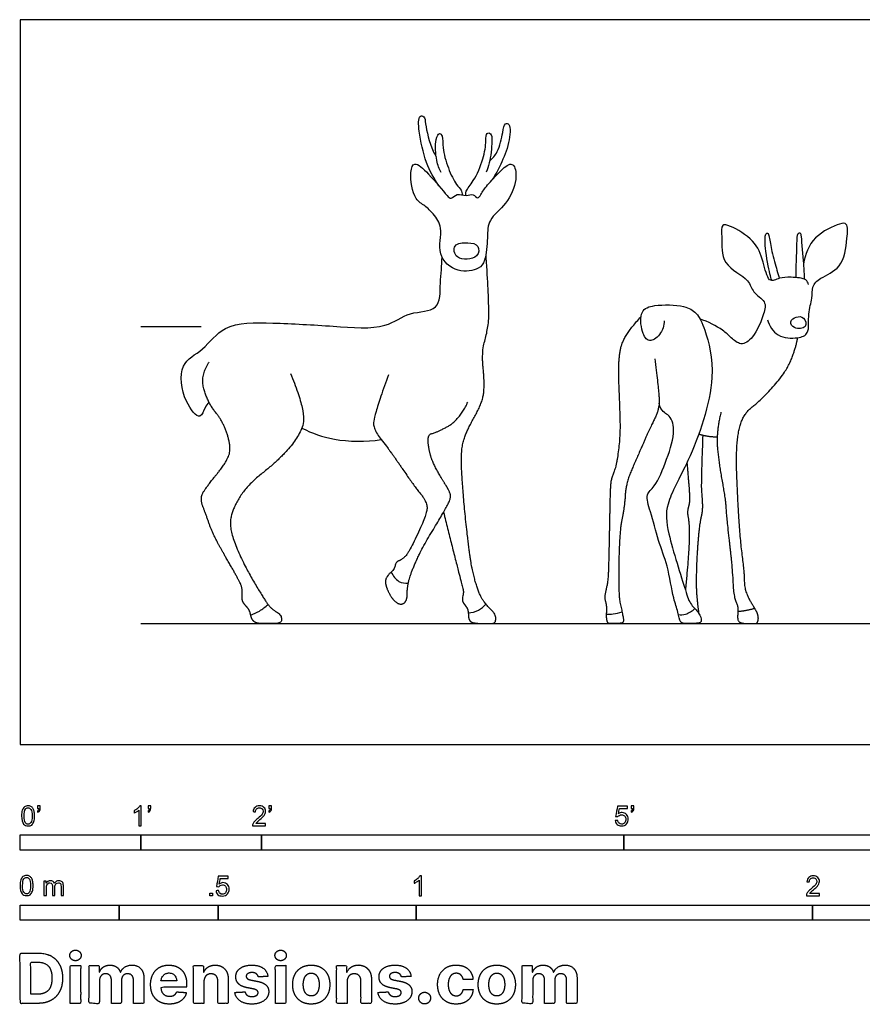
# Model space of a CAD drawing. Units: metres. Extents: x 0 to 7.32, y -0.66 to 1.83.
# Drawn here: x 0 to 2.13, y -0.66 to 1.83 of the extents above; entities that cross this region are included whole.
import ezdxf

# ---------------------------------------------------------------- set-up
doc = ezdxf.new("R2010")
doc.units = ezdxf.units.M
for name, color, linetype, true_color in [('AG-ANIMALS', 7, 'Continuous', 0x66ccff), ('AG-DIAGRAM', 7, 'Continuous', 0xfecc66), ('AG-GUIDES', 7, 'Continuous', 0xcccccc), ('N-SYMB', 7, 'Continuous', 0x800040), ('X-DIMENSIONS.COM', 7, 'Continuous', 0x800080), ('X-VPRT', 6, 'Continuous', 0xff00ff)]:
    doc.layers.add(name, color=color, linetype=linetype, true_color=true_color)

msp = doc.modelspace()

# ---------------------------------------------------------------- linework, layer by layer
at = {"layer": 'AG-ANIMALS'}
for points, knots in [([(1.0572, 1.4091), (1.0447, 1.4276), (1.0227, 1.4667), (1.0066, 1.5414), (1.0041, 1.5883), (1.0223, 1.585), (1.0223, 1.5647), (1.034, 1.5126), (1.0477, 1.4866), (1.0502, 1.4824)], [0, 0, 0, 0, 0.636525, 1.335529, 1.811516, 2.045555, 2.384845, 2.991509, 3.133345, 3.133345, 3.133345, 3.133345]), ([(1.1853, 1.4726), (1.1927, 1.4794), (1.2074, 1.494), (1.2185, 1.5421), (1.2221, 1.5686), (1.2398, 1.5661), (1.2351, 1.5142), (1.2141, 1.4645), (1.1997, 1.4377), (1.1918, 1.4251)], [0, 0, 0, 0, 0.426165, 0.977468, 1.349573, 1.576198, 2.099756, 2.69225, 3.21081, 3.21081, 3.21081, 3.21081]), ([(1.0625, 1.4428), (1.0578, 1.4526), (1.0496, 1.472), (1.0463, 1.5246), (1.058, 1.5455), (1.0681, 1.5335), (1.0653, 1.5033), (1.0793, 1.455), (1.0992, 1.4128), (1.1146, 1.4), (1.1157, 1.3907), (1.116, 1.3867)], [0, 0, 0, 0, 0.444219, 1.010757, 1.329896, 1.564778, 1.985162, 2.548892, 3.079471, 3.412655, 3.683987, 3.683987, 3.683987, 3.683987]), ([(1.1246, 1.3853), (1.1248, 1.3889), (1.1244, 1.3976), (1.1474, 1.4233), (1.1701, 1.4762), (1.1768, 1.5201), (1.1751, 1.5445), (1.1905, 1.5422), (1.1921, 1.5204), (1.1858, 1.4666), (1.1796, 1.452), (1.1766, 1.4443)], [0, 0, 0, 0, 0.255056, 0.695223, 1.295379, 1.826826, 2.162729, 2.389779, 2.732002, 3.30646, 3.692506, 3.692506, 3.692506, 3.692506]), ([(1.043, 1.3389), (1.051, 1.328), (1.0698, 1.304), (1.0487, 1.2346), (1.1021, 1.1876), (1.1587, 1.1978), (1.176, 1.2212), (1.1804, 1.2793), (1.1798, 1.3259), (1.2301, 1.3622), (1.2554, 1.4219), (1.2496, 1.4608), (1.2337, 1.468), (1.2053, 1.4394), (1.1763, 1.4092), (1.1658, 1.3924), (1.1609, 1.3842), (1.1594, 1.3821), (1.1546, 1.3754), (1.1435, 1.3917), (1.1257, 1.3816), (1.1029, 1.3928), (1.0881, 1.3742), (1.0751, 1.3871), (1.0338, 1.4381), (0.9949, 1.4749), (0.9818, 1.4412), (0.9935, 1.373), (1.0222, 1.3609), (1.036, 1.3457), (1.043, 1.3389)], [0, 0, 0, 0, 0.495621, 1.119197, 1.722597, 2.277448, 2.674711, 3.259893, 3.778431, 4.368379, 4.99607, 5.453422, 5.713801, 6.187749, 6.704311, 7.121191, 7.121191, 7.121191, 7.335238, 7.624295, 7.950405, 8.32018, 8.644904, 8.921841, 9.577568, 10.086088, 10.462271, 11.097951, 11.515749, 11.93669, 11.93669, 11.93669, 11.93669]), ([(1.9902, 1.1607), (1.9885, 1.1648), (1.9853, 1.176), (1.9457, 1.1796), (1.9176, 1.1779), (1.9042, 1.171), (1.8869, 1.1685), (1.8755, 1.2219), (1.8556, 1.2731), (1.7968, 1.3076), (1.7681, 1.3153), (1.7727, 1.2763), (1.7669, 1.2088), (1.8428, 1.1756), (1.8467, 1.1397), (1.8847, 1.119), (1.8777, 1.0846), (1.8535, 1.0263), (1.8196, 1.0038), (1.7935, 1.0273), (1.7737, 1.0469), (1.736, 1.0672), (1.716, 1.0735)], [0, 0, 0, 0, 0.279621, 0.744748, 1.159593, 1.449185, 1.710509, 2.236911, 2.824106, 3.448826, 3.787294, 4.204915, 4.81813, 5.463541, 5.900243, 6.3563, 6.778659, 7.392419, 7.834326, 8.243696, 8.658819, 9.265613, 9.265613, 9.265613, 9.265613]), ([(1.8862, 1.0715), (1.8911, 1.0566), (1.9083, 1.0255), (1.9618, 1.0235), (1.9944, 1.0352), (1.9867, 1.0878), (2.001, 1.1242), (1.997, 1.1557), (2.0204, 1.1796), (2.0775, 1.2001), (2.0873, 1.2728), (2.0906, 1.3168), (2.0651, 1.3141), (1.9983, 1.2835), (1.9814, 1.2364), (1.9772, 1.2126)], [0, 0, 0, 0, 0.523629, 1.060833, 1.464003, 1.986268, 2.472051, 2.879025, 3.296544, 3.865363, 4.512791, 4.971498, 5.284708, 5.923627, 6.572995, 6.572995, 6.572995, 6.572995]), ([(1.8972, 1.1706), (1.8955, 1.176), (1.8917, 1.187), (1.8801, 1.2504), (1.8794, 1.2871), (1.8878, 1.2923), (1.8921, 1.2776), (1.896, 1.2436), (1.9104, 1.1967), (1.9142, 1.1829), (1.9162, 1.1761)], [0, 0, 0, 0, 0.31539, 0.936289, 1.392034, 1.558119, 1.811524, 2.274824, 2.809974, 3.161853, 3.161853, 3.161853, 3.161853]), ([(1.9589, 1.178), (1.9589, 1.1909), (1.959, 1.2165), (1.961, 1.2605), (1.9609, 1.2899), (1.9703, 1.2917), (1.9716, 1.2784), (1.978, 1.2097), (1.9786, 1.1869), (1.979, 1.174)], [0, 0, 0, 0, 0.475156, 0.996734, 1.38644, 1.554417, 1.795956, 2.427882, 2.902763, 2.902763, 2.902763, 2.902763]), ([(1.1551, 1.2566), (1.1506, 1.2636), (1.1309, 1.267), (1.0913, 1.2647), (1.0974, 1.2191), (1.1591, 1.2241), (1.1591, 1.2503), (1.1551, 1.2566)], [0, 0, 0, 0, 0.420234, 0.86763, 1.280577, 1.83481, 2.216291, 2.216291, 2.216291, 2.216291]), ([(0.4765, 0.8639), (0.4732, 0.859), (0.466, 0.8515), (0.4551, 0.8135), (0.4105, 0.8679), (0.3971, 0.9625), (0.4657, 0.9935), (0.5129, 1.0656), (0.6431, 1.0641), (0.7855, 1.0562), (0.923, 1.0446), (0.9786, 1.0945), (1.0624, 1.0897), (1.0586, 1.1677), (1.0651, 1.2079), (1.0649, 1.23)], [0, 0, 0, 0, 0.325273, 0.711102, 1.263779, 1.994179, 2.620122, 3.306835, 4.157077, 5.118891, 6.005669, 6.659842, 7.287719, 7.896815, 8.528676, 8.528676, 8.528676, 8.528676]), ([(1.6257, 1.0692), (1.6255, 1.0569), (1.6185, 1.0332), (1.5864, 1.011), (1.5673, 1.0415), (1.563, 1.0965), (1.6022, 1.1106), (1.6758, 1.1091), (1.7093, 1.0899), (1.732, 1.0414), (1.7631, 0.9202), (1.6929, 0.7168), (1.6269, 0.6091), (1.6325, 0.5328), (1.6793, 0.3918), (1.6903, 0.3525), (1.7143, 0.3341), (1.7212, 0.3111), (1.7145, 0.3049), (1.6809, 0.3047), (1.6657, 0.3052), (1.6604, 0.3367), (1.6477, 0.3698), (1.6353, 0.4528), (1.6102, 0.5125), (1.5928, 0.5844), (1.5763, 0.6313), (1.6054, 0.6509), (1.6334, 0.7209), (1.6561, 0.7916), (1.6405, 0.8342), (1.6182, 0.8389), (1.6128, 0.8609)], [0, 0, 0, 0, 0.463544, 0.879086, 1.286069, 1.822247, 2.274874, 2.928034, 3.384852, 3.912012, 4.752213, 5.879131, 6.719049, 7.382699, 8.308458, 8.793368, 9.197298, 9.549644, 9.770564, 10.203818, 10.499958, 10.875429, 11.339459, 12.030757, 12.662392, 13.325015, 13.82532, 14.23237, 14.891465, 15.566908, 16.088976, 16.468482, 16.468482, 16.468482, 16.468482]), ([(1.9774, 1.0754), (1.9726, 1.0801), (1.9589, 1.0804), (1.94, 1.0675), (1.9524, 1.047), (1.9885, 1.0492), (1.9825, 1.0705), (1.9774, 1.0754)], [0, 0, 0, 0, 0.328524, 0.655455, 0.976385, 1.371517, 1.720807, 1.720807, 1.720807, 1.720807]), ([(0.7111, 0.798), (0.7371, 0.7852), (0.7922, 0.7646), (0.8725, 0.7628), (0.9112, 0.7693)], [0, 0, 0, 0, 0.724172, 1.567791, 1.567791, 1.567791, 1.567791]), ([(0.937, 0.435), (0.9407, 0.4255), (0.9543, 0.408), (0.9717, 0.4062), (0.9797, 0.4066)], [0, 0, 0, 0, 0.4285499, 0.8094902, 0.8094902, 0.8094902, 0.8094902]), ([(0.5821, 0.3262), (0.5897, 0.3289), (0.6046, 0.3356), (0.6193, 0.3468), (0.6259, 0.3532)], [0, 0, 0, 0, 0.3829038, 0.7901776, 0.7901776, 0.7901776, 0.7901776]), ([(1.1312, 0.3316), (1.1401, 0.3321), (1.1578, 0.3367), (1.1705, 0.3478), (1.1756, 0.3541)], [0, 0, 0, 0, 0.4002588, 0.7841874, 0.7841874, 0.7841874, 0.7841874]), ([(1.4803, 0.3287), (1.4859, 0.3285), (1.4971, 0.3288), (1.5121, 0.3319), (1.5193, 0.3341)], [0, 0, 0, 0, 0.3121608, 0.6767925, 0.6767925, 0.6767925, 0.6767925]), ([(1.6616, 0.3274), (1.6676, 0.3268), (1.68, 0.3268), (1.6967, 0.3362), (1.7032, 0.3426)], [0, 0, 0, 0, 0.3241326, 0.7242137, 0.7242137, 0.7242137, 0.7242137])]:
    msp.add_open_spline(points, degree=3, knots=knots, dxfattribs=at)
for points in [[(1.0687, 0.5858), (1.0855, 0.5184), (1.1148, 0.4034), (1.1202, 0.3859), (1.1145, 0.363), (1.1233, 0.3509), (1.1313, 0.3398), (1.132, 0.309), (1.1562, 0.3048), (1.1796, 0.3048), (1.1973, 0.3048), (1.202, 0.3158), (1.1981, 0.3313), (1.1789, 0.3494), (1.1615, 0.3724), (1.1457, 0.4197), (1.1335, 0.4826), (1.1166, 0.6458), (1.112, 0.7476), (1.1303, 0.7973), (1.166, 0.8606), (1.1731, 0.9057), (1.1647, 0.9907), (1.179, 1.0385), (1.1854, 1.0955), (1.1761, 1.2381)], [(1.6019, 0.9733), (1.6127, 0.8894), (1.6133, 0.8452), (1.5908, 0.8003), (1.5574, 0.7246), (1.5291, 0.6594), (1.5256, 0.5985), (1.5125, 0.5383), (1.5099, 0.3775), (1.5188, 0.3367), (1.5247, 0.3085), (1.5142, 0.3048), (1.4903, 0.3048), (1.4835, 0.3048), (1.4796, 0.3199), (1.4816, 0.348), (1.4754, 0.37), (1.4795, 0.3904), (1.485, 0.4147), (1.4867, 0.4716), (1.4884, 0.5574), (1.4901, 0.6464), (1.4934, 0.6745), (1.5062, 0.7029), (1.5159, 0.7801), (1.5138, 0.8539), (1.5091, 0.9733), (1.5249, 1.0338), (1.5671, 1.0791)], [(1.769, 0.8385), (1.7565, 0.786), (1.7636, 0.7105), (1.7809, 0.6138), (1.782, 0.5793), (1.7974, 0.4481), (1.8007, 0.3732), (1.8134, 0.346), (1.8094, 0.3121), (1.8228, 0.3048), (1.8493, 0.3048), (1.8615, 0.3048), (1.8644, 0.3232), (1.8554, 0.342), (1.8405, 0.3654), (1.829, 0.3941), (1.8283, 0.4366), (1.8188, 0.5074), (1.8129, 0.5923), (1.807, 0.717), (1.8115, 0.7885), (1.8293, 0.8378), (1.8689, 0.8672), (1.9364, 0.9426), (1.9615, 1.0125), (1.9623, 1.0262)], [(0.6827, 0.936), (0.725, 0.8336), (0.7004, 0.7704), (0.6476, 0.7128), (0.5729, 0.6541), (0.5327, 0.5885), (0.5292, 0.5371), (0.5663, 0.4499), (0.617, 0.3645), (0.6353, 0.341), (0.6601, 0.3267), (0.6601, 0.3048), (0.626, 0.3048), (0.5965, 0.3048), (0.5841, 0.3152), (0.5796, 0.3391), (0.5659, 0.3531), (0.5591, 0.3666), (0.5622, 0.3945), (0.5431, 0.431), (0.5062, 0.4943), (0.4823, 0.5413), (0.4697, 0.5787), (0.4534, 0.6209), (0.47, 0.6493), (0.5206, 0.7112), (0.5338, 0.7486), (0.5121, 0.8155), (0.4742, 0.8611), (0.4542, 0.93), (0.477, 0.9643)], [(0.9296, 0.9325), (0.8915, 0.8271), (0.8928, 0.7919), (0.9339, 0.7413), (0.9939, 0.6526), (1.0299, 0.6089), (1.0234, 0.5726), (0.9801, 0.482), (0.9643, 0.4668), (0.9477, 0.4595), (0.9458, 0.4427), (0.9241, 0.4235), (0.9207, 0.4033), (0.9396, 0.3648), (0.9604, 0.351), (0.977, 0.3617), (0.977, 0.3957), (0.9849, 0.4283), (1.0113, 0.4899), (1.0619, 0.5734), (1.0889, 0.6215), (1.083, 0.6407), (1.0664, 0.6665), (1.0417, 0.7104), (1.0314, 0.7438), (1.0286, 0.7823), (1.0497, 0.7866), (1.107, 0.8167), (1.1304, 0.8639)], [(1.7137, 0.3298), (1.7102, 0.3548), (1.7066, 0.4023), (1.7095, 0.4892), (1.7162, 0.5609), (1.7236, 0.5909), (1.7219, 0.6241), (1.7192, 0.6535), (1.7238, 0.7801)], [(1.713, 0.783), (1.7317, 0.777), (1.7595, 0.7757)], [(1.683, 0.7107), (1.6883, 0.6515), (1.6906, 0.611), (1.683, 0.5868), (1.6894, 0.5577), (1.6886, 0.4867), (1.6793, 0.3899)], [(1.8119, 0.3356), (1.8321, 0.337), (1.8541, 0.3436)]]:
    msp.add_open_spline(points, degree=2, dxfattribs=at)
at = {"layer": 'AG-DIAGRAM'}
msp.add_lwpolyline([(0.3048, 0.3048), (3.3528, 0.3048)], dxfattribs=at)
at = {"layer": 'AG-GUIDES'}
msp.add_lwpolyline([(0.3048, 1.0548), (0.4572, 1.0548)], dxfattribs=at)
at = {"layer": 'N-SYMB'}
for points in [[(0, -0.2667), (0, -0.2286), (0.3048, -0.2286), (0.3048, -0.2667)], [(0.3048, -0.2667), (0.3048, -0.2286), (0.6096, -0.2286), (0.6096, -0.2667)], [(0.6096, -0.2667), (0.6096, -0.2286), (1.524, -0.2286), (1.524, -0.2667)], [(1.524, -0.2667), (1.524, -0.2286), (3.048, -0.2286), (3.048, -0.2667)], [(0.4786, -0.3823), (0.4786, -0.3754), (0.4855, -0.3754), (0.4855, -0.3823)], [(0, -0.4436), (0, -0.4055), (0.25, -0.4055), (0.25, -0.4436)], [(0.25, -0.4436), (0.25, -0.4055), (0.5, -0.4055), (0.5, -0.4436)], [(0.5, -0.4436), (0.5, -0.4055), (1, -0.4055), (1, -0.4436)], [(1, -0.4436), (1, -0.4055), (2, -0.4055), (2, -0.4436)], [(2, -0.4436), (2, -0.4055), (3, -0.4055), (3, -0.4436)]]:
    msp.add_lwpolyline(points, close=True, dxfattribs=at)
for points, knots in [([(0.0038, -0.1807), (0.0038, -0.1749), (0.0044, -0.1701), (0.0056, -0.1665), (0.0068, -0.1629), (0.0086, -0.1602), (0.0111, -0.1581), (0.0135, -0.1563), (0.0165, -0.1551), (0.0201, -0.1551), (0.0228, -0.1551), (0.0252, -0.1557), (0.0273, -0.1569), (0.0294, -0.1578), (0.0309, -0.1596), (0.0324, -0.1614), (0.0336, -0.1635), (0.0346, -0.1659), (0.0355, -0.1689), (0.0361, -0.1719), (0.0367, -0.1758), (0.0367, -0.1807), (0.0367, -0.1867), (0.0361, -0.1915), (0.0349, -0.1951), (0.0336, -0.1987), (0.0318, -0.2014), (0.0294, -0.2036), (0.027, -0.2054), (0.024, -0.206), (0.0201, -0.206), (0.0153, -0.206), (0.0117, -0.2048), (0.009, -0.2011), (0.0056, -0.1969), (0.0038, -0.1903), (0.0038, -0.1807)], [0, 0, 0, 0, 1, 1, 1, 2, 2, 2, 3, 3, 3, 4, 4, 4, 5, 5, 5, 6, 6, 6, 7, 7, 7, 8, 8, 8, 9, 9, 9, 10, 10, 10, 11, 11, 11, 12, 12, 12, 12]), ([(0.0102, -0.1807), (0.0102, -0.1891), (0.0111, -0.1945), (0.0132, -0.1972), (0.015, -0.1999), (0.0174, -0.2014), (0.0201, -0.2014), (0.0231, -0.2014), (0.0255, -0.1999), (0.0273, -0.1972), (0.0291, -0.1945), (0.0303, -0.1891), (0.0303, -0.1807), (0.0303, -0.1725), (0.0291, -0.1671), (0.0273, -0.1644), (0.0255, -0.1617), (0.0231, -0.1602), (0.0201, -0.1602), (0.0174, -0.1602), (0.015, -0.1614), (0.0135, -0.1638), (0.0114, -0.1668), (0.0102, -0.1725), (0.0102, -0.1807)], [0, 0, 0, 0, 1, 1, 1, 2, 2, 2, 3, 3, 3, 4, 4, 4, 5, 5, 5, 6, 6, 6, 7, 7, 7, 8, 8, 8, 8]), ([(0.0442, -0.162), (0.0442, -0.1596), (0.0442, -0.1572), (0.0442, -0.1548), (0.0464, -0.1548), (0.0486, -0.1548), (0.0508, -0.1548), (0.0508, -0.1567), (0.0508, -0.1586), (0.0508, -0.1605), (0.0508, -0.1635), (0.0505, -0.1659), (0.0496, -0.1671), (0.0487, -0.1689), (0.0472, -0.1704), (0.0451, -0.1713), (0.0446, -0.1705), (0.0441, -0.1697), (0.0436, -0.1689), (0.0448, -0.1683), (0.0457, -0.1677), (0.0463, -0.1665), (0.0469, -0.1653), (0.0472, -0.1638), (0.0472, -0.162), (0.0462, -0.162), (0.0452, -0.162), (0.0442, -0.162)], [0, 0, 0, 0, 1, 1, 1, 2, 2, 2, 3, 3, 3, 4, 4, 4, 5, 5, 5, 6, 6, 6, 7, 7, 7, 8, 8, 8, 9, 9, 9, 9]), ([(0.306, -0.2054), (0.304, -0.2054), (0.302, -0.2054), (0.3, -0.2054), (0.3, -0.1923), (0.3, -0.1793), (0.3, -0.1662), (0.2985, -0.1677), (0.2964, -0.1692), (0.294, -0.1704), (0.2915, -0.1719), (0.2894, -0.1731), (0.2876, -0.1737), (0.2876, -0.1717), (0.2876, -0.1697), (0.2876, -0.1677), (0.2909, -0.1662), (0.294, -0.1641), (0.2967, -0.162), (0.2991, -0.1596), (0.3009, -0.1575), (0.3021, -0.1551), (0.3034, -0.1551), (0.3047, -0.1551), (0.306, -0.1551), (0.306, -0.1718), (0.306, -0.1886), (0.306, -0.2054)], [0, 0, 0, 0, 1, 1, 1, 2, 2, 2, 3, 3, 3, 4, 4, 4, 5, 5, 5, 6, 6, 6, 7, 7, 7, 8, 8, 8, 9, 9, 9, 9]), ([(0.3232, -0.162), (0.3232, -0.1596), (0.3232, -0.1572), (0.3232, -0.1548), (0.3254, -0.1548), (0.3276, -0.1548), (0.3298, -0.1548), (0.3298, -0.1567), (0.3298, -0.1586), (0.3298, -0.1605), (0.3298, -0.1635), (0.3295, -0.1659), (0.3286, -0.1671), (0.3277, -0.1689), (0.3262, -0.1704), (0.3241, -0.1713), (0.3236, -0.1705), (0.3231, -0.1697), (0.3226, -0.1689), (0.3238, -0.1683), (0.3247, -0.1677), (0.3253, -0.1665), (0.3259, -0.1653), (0.3262, -0.1638), (0.3262, -0.162), (0.3252, -0.162), (0.3242, -0.162), (0.3232, -0.162)], [0, 0, 0, 0, 1, 1, 1, 2, 2, 2, 3, 3, 3, 4, 4, 4, 5, 5, 5, 6, 6, 6, 7, 7, 7, 8, 8, 8, 9, 9, 9, 9]), ([(0.6198, -0.1996), (0.6198, -0.2015), (0.6198, -0.2035), (0.6198, -0.2054), (0.6089, -0.2054), (0.598, -0.2054), (0.587, -0.2054), (0.5867, -0.2042), (0.587, -0.2027), (0.5876, -0.2011), (0.5885, -0.199), (0.5897, -0.1966), (0.5915, -0.1945), (0.5936, -0.1924), (0.596, -0.19), (0.5997, -0.187), (0.6051, -0.1825), (0.6087, -0.1789), (0.6108, -0.1764), (0.6126, -0.1737), (0.6135, -0.1713), (0.6135, -0.1689), (0.6135, -0.1665), (0.6126, -0.1644), (0.6111, -0.1629), (0.6093, -0.1611), (0.6069, -0.1602), (0.6042, -0.1602), (0.6012, -0.1602), (0.5988, -0.1611), (0.5969, -0.1629), (0.5951, -0.1647), (0.5942, -0.1671), (0.5942, -0.1704), (0.5921, -0.1702), (0.59, -0.17), (0.5879, -0.1698), (0.5885, -0.165), (0.59, -0.1614), (0.593, -0.159), (0.5957, -0.1566), (0.5997, -0.1551), (0.6042, -0.1551), (0.609, -0.1551), (0.6129, -0.1566), (0.6156, -0.1593), (0.6186, -0.162), (0.6198, -0.1653), (0.6198, -0.1692), (0.6198, -0.171), (0.6195, -0.1731), (0.6186, -0.1749), (0.6177, -0.1771), (0.6165, -0.1789), (0.6147, -0.1813), (0.6126, -0.1834), (0.6096, -0.1861), (0.6051, -0.19), (0.6015, -0.193), (0.5991, -0.1951), (0.5982, -0.1963), (0.5969, -0.1972), (0.596, -0.1984), (0.5954, -0.1996), (0.6036, -0.1996), (0.6117, -0.1996), (0.6198, -0.1996)], [0, 0, 0, 0, 1, 1, 1, 2, 2, 2, 3, 3, 3, 4, 4, 4, 5, 5, 5, 6, 6, 6, 7, 7, 7, 8, 8, 8, 9, 9, 9, 10, 10, 10, 11, 11, 11, 12, 12, 12, 13, 13, 13, 14, 14, 14, 15, 15, 15, 16, 16, 16, 17, 17, 17, 18, 18, 18, 19, 19, 19, 20, 20, 20, 21, 21, 21, 22, 22, 22, 22]), ([(0.628, -0.162), (0.628, -0.1596), (0.628, -0.1572), (0.628, -0.1548), (0.6302, -0.1548), (0.6324, -0.1548), (0.6346, -0.1548), (0.6346, -0.1567), (0.6346, -0.1586), (0.6346, -0.1605), (0.6346, -0.1635), (0.6343, -0.1659), (0.6334, -0.1671), (0.6325, -0.1689), (0.631, -0.1704), (0.6289, -0.1713), (0.6284, -0.1705), (0.6279, -0.1697), (0.6274, -0.1689), (0.6286, -0.1683), (0.6295, -0.1677), (0.6301, -0.1665), (0.6307, -0.1653), (0.631, -0.1638), (0.631, -0.162), (0.63, -0.162), (0.629, -0.162), (0.628, -0.162)], [0, 0, 0, 0, 1, 1, 1, 2, 2, 2, 3, 3, 3, 4, 4, 4, 5, 5, 5, 6, 6, 6, 7, 7, 7, 8, 8, 8, 9, 9, 9, 9]), ([(1.502, -0.1924), (1.5042, -0.1922), (1.5064, -0.192), (1.5086, -0.1918), (1.5089, -0.1951), (1.5101, -0.1972), (1.512, -0.199), (1.5135, -0.2005), (1.5156, -0.2014), (1.5183, -0.2014), (1.521, -0.2014), (1.5237, -0.2002), (1.5258, -0.1978), (1.5276, -0.1957), (1.5288, -0.1927), (1.5288, -0.1891), (1.5288, -0.1855), (1.5276, -0.1828), (1.5258, -0.1807), (1.5237, -0.1789), (1.5213, -0.1777), (1.518, -0.1777), (1.5162, -0.1777), (1.5144, -0.1783), (1.5126, -0.1792), (1.511, -0.1801), (1.5098, -0.1813), (1.5089, -0.1825), (1.507, -0.1823), (1.5051, -0.1821), (1.5032, -0.1819), (1.5048, -0.1732), (1.5064, -0.1646), (1.508, -0.156), (1.5164, -0.156), (1.5247, -0.156), (1.533, -0.156), (1.533, -0.158), (1.533, -0.16), (1.533, -0.162), (1.5263, -0.162), (1.5196, -0.162), (1.5129, -0.162), (1.512, -0.1665), (1.511, -0.171), (1.5101, -0.1755), (1.5132, -0.1734), (1.5165, -0.1722), (1.5198, -0.1722), (1.524, -0.1722), (1.5276, -0.1737), (1.5306, -0.1767), (1.5336, -0.1798), (1.5351, -0.1837), (1.5351, -0.1885), (1.5351, -0.193), (1.5339, -0.1969), (1.5312, -0.2002), (1.5282, -0.2045), (1.5237, -0.206), (1.5183, -0.206), (1.5135, -0.206), (1.5098, -0.2051), (1.5071, -0.2027), (1.5041, -0.1999), (1.5026, -0.1966), (1.502, -0.1924)], [0, 0, 0, 0, 1, 1, 1, 2, 2, 2, 3, 3, 3, 4, 4, 4, 5, 5, 5, 6, 6, 6, 7, 7, 7, 8, 8, 8, 9, 9, 9, 10, 10, 10, 11, 11, 11, 12, 12, 12, 13, 13, 13, 14, 14, 14, 15, 15, 15, 16, 16, 16, 17, 17, 17, 18, 18, 18, 19, 19, 19, 20, 20, 20, 21, 21, 21, 22, 22, 22, 22]), ([(1.5424, -0.162), (1.5424, -0.1596), (1.5424, -0.1572), (1.5424, -0.1548), (1.5446, -0.1548), (1.5468, -0.1548), (1.549, -0.1548), (1.549, -0.1567), (1.549, -0.1586), (1.549, -0.1605), (1.549, -0.1635), (1.5487, -0.1659), (1.5478, -0.1671), (1.5469, -0.1689), (1.5454, -0.1704), (1.5433, -0.1713), (1.5428, -0.1705), (1.5423, -0.1697), (1.5418, -0.1689), (1.543, -0.1683), (1.5439, -0.1677), (1.5445, -0.1665), (1.5451, -0.1653), (1.5454, -0.1638), (1.5454, -0.162), (1.5444, -0.162), (1.5434, -0.162), (1.5424, -0.162)], [0, 0, 0, 0, 1, 1, 1, 2, 2, 2, 3, 3, 3, 4, 4, 4, 5, 5, 5, 6, 6, 6, 7, 7, 7, 8, 8, 8, 9, 9, 9, 9]), ([(0, -0.3565), (0, -0.3508), (0.0006, -0.3459), (0.0018, -0.3423), (0.003, -0.3387), (0.0048, -0.336), (0.0072, -0.3339), (0.0096, -0.3321), (0.0127, -0.3309), (0.0163, -0.3309), (0.019, -0.3309), (0.0214, -0.3315), (0.0235, -0.3327), (0.0256, -0.3336), (0.0271, -0.3354), (0.0286, -0.3372), (0.0298, -0.3393), (0.0307, -0.3417), (0.0316, -0.3447), (0.0322, -0.3478), (0.0328, -0.3517), (0.0328, -0.3565), (0.0328, -0.3625), (0.0322, -0.3673), (0.031, -0.3709), (0.0298, -0.3746), (0.028, -0.3773), (0.0256, -0.3794), (0.0232, -0.3812), (0.0202, -0.3818), (0.0163, -0.3818), (0.0114, -0.3818), (0.0078, -0.3806), (0.0051, -0.377), (0.0018, -0.3728), (0, -0.3661), (0, -0.3565)], [0, 0, 0, 0, 1, 1, 1, 2, 2, 2, 3, 3, 3, 4, 4, 4, 5, 5, 5, 6, 6, 6, 7, 7, 7, 8, 8, 8, 9, 9, 9, 10, 10, 10, 11, 11, 11, 12, 12, 12, 12]), ([(0.0063, -0.3565), (0.0063, -0.3649), (0.0072, -0.3703), (0.0093, -0.3731), (0.0111, -0.3758), (0.0136, -0.3773), (0.0163, -0.3773), (0.0193, -0.3773), (0.0217, -0.3758), (0.0235, -0.3731), (0.0253, -0.3703), (0.0265, -0.3649), (0.0265, -0.3565), (0.0265, -0.3484), (0.0253, -0.3429), (0.0235, -0.3402), (0.0217, -0.3375), (0.0193, -0.336), (0.0163, -0.336), (0.0136, -0.336), (0.0111, -0.3372), (0.0096, -0.3396), (0.0075, -0.3426), (0.0063, -0.3484), (0.0063, -0.3565)], [0, 0, 0, 0, 1, 1, 1, 2, 2, 2, 3, 3, 3, 4, 4, 4, 5, 5, 5, 6, 6, 6, 7, 7, 7, 8, 8, 8, 8]), ([(0.0602, -0.3812), (0.0602, -0.3691), (0.0602, -0.3571), (0.0602, -0.345), (0.062, -0.345), (0.0639, -0.345), (0.0657, -0.345), (0.0657, -0.3468), (0.0657, -0.3485), (0.0657, -0.3502), (0.0669, -0.3484), (0.0684, -0.3469), (0.0702, -0.3459), (0.072, -0.3447), (0.0741, -0.3441), (0.0765, -0.3441), (0.0792, -0.3441), (0.0816, -0.3447), (0.0831, -0.3459), (0.0849, -0.3472), (0.0861, -0.3487), (0.0867, -0.3505), (0.0898, -0.3462), (0.0934, -0.3441), (0.0982, -0.3441), (0.1018, -0.3441), (0.1045, -0.3453), (0.1063, -0.3472), (0.1084, -0.3493), (0.1093, -0.3523), (0.1093, -0.3565), (0.1093, -0.3647), (0.1093, -0.373), (0.1093, -0.3812), (0.1073, -0.3812), (0.1053, -0.3812), (0.1033, -0.3812), (0.1033, -0.3737), (0.1033, -0.3661), (0.1033, -0.3586), (0.1033, -0.3559), (0.103, -0.3544), (0.1027, -0.3532), (0.1021, -0.352), (0.1015, -0.3511), (0.1003, -0.3505), (0.0994, -0.3499), (0.0982, -0.3496), (0.0967, -0.3496), (0.0943, -0.3496), (0.0922, -0.3505), (0.0904, -0.352), (0.0886, -0.3538), (0.088, -0.3565), (0.088, -0.3601), (0.088, -0.3671), (0.088, -0.3742), (0.088, -0.3812), (0.0858, -0.3812), (0.0837, -0.3812), (0.0816, -0.3812), (0.0816, -0.3734), (0.0816, -0.3655), (0.0816, -0.3577), (0.0816, -0.355), (0.0813, -0.3529), (0.0801, -0.3517), (0.0792, -0.3502), (0.0774, -0.3496), (0.0753, -0.3496), (0.0735, -0.3496), (0.072, -0.3499), (0.0705, -0.3511), (0.069, -0.352), (0.0681, -0.3532), (0.0672, -0.355), (0.0666, -0.3568), (0.0663, -0.3592), (0.0663, -0.3625), (0.0663, -0.3687), (0.0663, -0.375), (0.0663, -0.3812), (0.0643, -0.3812), (0.0622, -0.3812), (0.0602, -0.3812)], [0, 0, 0, 0, 1, 1, 1, 2, 2, 2, 3, 3, 3, 4, 4, 4, 5, 5, 5, 6, 6, 6, 7, 7, 7, 8, 8, 8, 9, 9, 9, 10, 10, 10, 11, 11, 11, 12, 12, 12, 13, 13, 13, 14, 14, 14, 15, 15, 15, 16, 16, 16, 17, 17, 17, 18, 18, 18, 19, 19, 19, 20, 20, 20, 21, 21, 21, 22, 22, 22, 23, 23, 23, 24, 24, 24, 25, 25, 25, 26, 26, 26, 27, 27, 27, 28, 28, 28, 28]), ([(0.4946, -0.3693), (0.4967, -0.3691), (0.4988, -0.3689), (0.5009, -0.3687), (0.5015, -0.372), (0.5024, -0.3741), (0.5042, -0.376), (0.506, -0.3775), (0.5081, -0.3784), (0.5105, -0.3784), (0.5136, -0.3784), (0.516, -0.3772), (0.5181, -0.3748), (0.5202, -0.3726), (0.5211, -0.3696), (0.5211, -0.366), (0.5211, -0.3624), (0.5202, -0.3597), (0.5184, -0.3576), (0.5163, -0.3558), (0.5136, -0.3546), (0.5105, -0.3546), (0.5084, -0.3546), (0.5066, -0.3552), (0.5051, -0.3561), (0.5036, -0.357), (0.5024, -0.3582), (0.5015, -0.3594), (0.4995, -0.3592), (0.4975, -0.359), (0.4955, -0.3588), (0.4971, -0.3502), (0.4987, -0.3415), (0.5003, -0.3329), (0.5086, -0.3329), (0.517, -0.3329), (0.5253, -0.3329), (0.5253, -0.3349), (0.5253, -0.3369), (0.5253, -0.3389), (0.5187, -0.3389), (0.512, -0.3389), (0.5054, -0.3389), (0.5045, -0.3434), (0.5036, -0.3479), (0.5027, -0.3525), (0.5057, -0.3504), (0.5087, -0.3491), (0.512, -0.3491), (0.5166, -0.3491), (0.5202, -0.3507), (0.5232, -0.3537), (0.5262, -0.3567), (0.5277, -0.3606), (0.5277, -0.3654), (0.5277, -0.3699), (0.5265, -0.3738), (0.5238, -0.3772), (0.5205, -0.3814), (0.5163, -0.3829), (0.5105, -0.3829), (0.506, -0.3829), (0.5024, -0.382), (0.4994, -0.3796), (0.4967, -0.3769), (0.4949, -0.3735), (0.4946, -0.3693)], [0, 0, 0, 0, 1, 1, 1, 2, 2, 2, 3, 3, 3, 4, 4, 4, 5, 5, 5, 6, 6, 6, 7, 7, 7, 8, 8, 8, 9, 9, 9, 10, 10, 10, 11, 11, 11, 12, 12, 12, 13, 13, 13, 14, 14, 14, 15, 15, 15, 16, 16, 16, 17, 17, 17, 18, 18, 18, 19, 19, 19, 20, 20, 20, 21, 21, 21, 22, 22, 22, 22]), ([(1.013, -0.3823), (1.0109, -0.3823), (1.0089, -0.3823), (1.0069, -0.3823), (1.0069, -0.3692), (1.0069, -0.3562), (1.0069, -0.3431), (1.0054, -0.3446), (1.0033, -0.3461), (1.0009, -0.3473), (0.9985, -0.3488), (0.9964, -0.3501), (0.9946, -0.3507), (0.9946, -0.3486), (0.9946, -0.3466), (0.9946, -0.3446), (0.9979, -0.3431), (1.0009, -0.341), (1.0036, -0.3389), (1.006, -0.3365), (1.0078, -0.3344), (1.009, -0.332), (1.0103, -0.332), (1.0116, -0.332), (1.013, -0.332), (1.013, -0.3487), (1.013, -0.3655), (1.013, -0.3823)], [0, 0, 0, 0, 1, 1, 1, 2, 2, 2, 3, 3, 3, 4, 4, 4, 5, 5, 5, 6, 6, 6, 7, 7, 7, 8, 8, 8, 9, 9, 9, 9]), ([(2.0175, -0.3766), (2.0175, -0.3785), (2.0175, -0.3804), (2.0175, -0.3823), (2.0065, -0.3823), (1.9956, -0.3823), (1.9846, -0.3823), (1.9843, -0.3811), (1.9846, -0.3796), (1.9852, -0.3781), (1.9861, -0.376), (1.9873, -0.3735), (1.9892, -0.3714), (1.9913, -0.3693), (1.9937, -0.3669), (1.9973, -0.3639), (2.0027, -0.3594), (2.0063, -0.3558), (2.0084, -0.3534), (2.0102, -0.3507), (2.0111, -0.3482), (2.0111, -0.3458), (2.0111, -0.3434), (2.0102, -0.3413), (2.0087, -0.3398), (2.0069, -0.338), (2.0045, -0.3371), (2.0018, -0.3371), (1.9988, -0.3371), (1.9964, -0.338), (1.9946, -0.3398), (1.9928, -0.3416), (1.9919, -0.344), (1.9919, -0.3473), (1.9898, -0.3471), (1.9877, -0.3469), (1.9855, -0.3467), (1.9861, -0.3419), (1.9877, -0.3383), (1.9907, -0.3359), (1.9934, -0.3335), (1.9973, -0.332), (2.0018, -0.332), (2.0066, -0.332), (2.0105, -0.3335), (2.0133, -0.3362), (2.0163, -0.3389), (2.0175, -0.3422), (2.0175, -0.3461), (2.0175, -0.3479), (2.0172, -0.3501), (2.0163, -0.3519), (2.0154, -0.354), (2.0142, -0.3558), (2.0123, -0.3582), (2.0102, -0.3603), (2.0072, -0.363), (2.0027, -0.3669), (1.9991, -0.3699), (1.9967, -0.372), (1.9958, -0.3732), (1.9946, -0.3741), (1.9937, -0.3754), (1.9931, -0.3766), (2.0012, -0.3766), (2.0093, -0.3766), (2.0175, -0.3766)], [0, 0, 0, 0, 1, 1, 1, 2, 2, 2, 3, 3, 3, 4, 4, 4, 5, 5, 5, 6, 6, 6, 7, 7, 7, 8, 8, 8, 9, 9, 9, 10, 10, 10, 11, 11, 11, 12, 12, 12, 13, 13, 13, 14, 14, 14, 15, 15, 15, 16, 16, 16, 17, 17, 17, 18, 18, 18, 19, 19, 19, 20, 20, 20, 21, 21, 21, 22, 22, 22, 22])]:
    msp.add_open_spline(points, degree=3, knots=knots, dxfattribs=at)
at = {"layer": 'X-DIMENSIONS.COM'}
for points, degree, knots in [([(0.1398, -0.5461), (0.1457, -0.5461), (0.1499, -0.5422), (0.1541, -0.5383), (0.1541, -0.5327), (0.1541, -0.5273), (0.1499, -0.5233), (0.1457, -0.5194), (0.1398, -0.5194), (0.1339, -0.5194), (0.1297, -0.5233), (0.1255, -0.5273), (0.1255, -0.5327), (0.1255, -0.5383), (0.1297, -0.5422), (0.1339, -0.5461), (0.1398, -0.5461)], 2, [-8, -8, -8, -7, -7, -6, -6, -5, -5, -4, -4, -3, -3, -2, -2, -1, -1, 0, 0, 0]), ([(0.6576, -0.5461), (0.6635, -0.5461), (0.6677, -0.5422), (0.6719, -0.5383), (0.6719, -0.5327), (0.6719, -0.5273), (0.6677, -0.5233), (0.6635, -0.5194), (0.6576, -0.5194), (0.6517, -0.5194), (0.6475, -0.5233), (0.6433, -0.5273), (0.6433, -0.5327), (0.6433, -0.5383), (0.6475, -0.5422), (0.6517, -0.5461), (0.6576, -0.5461)], 2, [-8, -8, -8, -7, -7, -6, -6, -5, -5, -4, -4, -3, -3, -2, -2, -1, -1, 0, 0, 0]), ([(0.045, -0.6537), (0.0644, -0.6537), (0.0783, -0.646), (0.0922, -0.6384), (0.0997, -0.6241), (0.1072, -0.6099), (0.1072, -0.59), (0.1072, -0.5703), (0.0997, -0.5561), (0.0922, -0.5419), (0.0784, -0.5343), (0.0646, -0.5267), (0.0454, -0.5267), (0.0227, -0.5267), (0, -0.5267), (0, -0.5902), (0, -0.6537), (0.0225, -0.6537), (0.045, -0.6537)], 2, [-15, -15, -15, -14, -14, -13, -13, -12, -12, -11, -11, -10, -10, -9, -9, -8, -8, -7, -7, -6, -6, -6]), ([(0.0439, -0.6307), (0.0558, -0.6307), (0.064, -0.6264), (0.0721, -0.6222), (0.0762, -0.6132), (0.0804, -0.6042), (0.0804, -0.59), (0.0804, -0.576), (0.0762, -0.567), (0.0721, -0.5581), (0.064, -0.5539), (0.0559, -0.5497), (0.044, -0.5497), (0.0354, -0.5497), (0.0269, -0.5497), (0.0269, -0.5902), (0.0269, -0.6307), (0.0354, -0.6307), (0.0439, -0.6307)], 2, [-7.813477, -7.813477, -7.813477, -6.813477, -6.813477, -5.813477, -5.813477, -4.813477, -4.813477, -3.813477, -3.813477, -2.813477, -2.813477, -1.813477, -1.813477, -1.543945, -1.543945, -0.268555, -0.268555, 0, 0, 0]), ([(0.1265, -0.6537), (0.1397, -0.6537), (0.1529, -0.6537), (0.1529, -0.606), (0.1529, -0.5584), (0.1397, -0.5584), (0.1265, -0.5584), (0.1265, -0.606), (0.1265, -0.6537)], 2, [-4, -4, -4, -3, -3, -2, -2, -1, -1, 0, 0, 0]), ([(0.2003, -0.5752), (0.1997, -0.5752), (0.1992, -0.5752), (0.1992, -0.5668), (0.1992, -0.5584), (0.1866, -0.5584), (0.174, -0.5584), (0.174, -0.606), (0.174, -0.6537), (0.1872, -0.6537), (0.2004, -0.6537), (0.2004, -0.6251), (0.2004, -0.5965), (0.2004, -0.5912), (0.2025, -0.5873), (0.2045, -0.5833), (0.208, -0.5811), (0.2115, -0.5789), (0.2159, -0.5789), (0.2224, -0.5789), (0.2264, -0.5831), (0.2304, -0.5872), (0.2304, -0.5943), (0.2304, -0.624), (0.2304, -0.6537), (0.2432, -0.6537), (0.256, -0.6537), (0.256, -0.6246), (0.256, -0.5955), (0.256, -0.5881), (0.2601, -0.5835), (0.2641, -0.5789), (0.2713, -0.5789), (0.2776, -0.5789), (0.2818, -0.5829), (0.2861, -0.5869), (0.2861, -0.5948), (0.2861, -0.6242), (0.2861, -0.6537), (0.2992, -0.6537), (0.3124, -0.6537), (0.3124, -0.6216), (0.3124, -0.5896), (0.3124, -0.5741), (0.3041, -0.5656), (0.2957, -0.5572), (0.2824, -0.5572), (0.2719, -0.5572), (0.2643, -0.5621), (0.2566, -0.567), (0.2537, -0.5752), (0.2532, -0.5752), (0.2527, -0.5752), (0.2504, -0.5669), (0.2435, -0.562), (0.2366, -0.5572), (0.2268, -0.5572), (0.2172, -0.5572), (0.2102, -0.562), (0.2033, -0.5668), (0.2003, -0.5752)], 2, [0, 0, 0, 0.017578, 0.017578, 0.282227, 0.282227, 0.678711, 0.678711, 2.178711, 2.178711, 2.594727, 2.594727, 3.495117, 3.495117, 4.495117, 4.495117, 5.495117, 5.495117, 6.495117, 6.495117, 7.495117, 7.495117, 8.495117, 8.495117, 9.495117, 9.495117, 10.495117, 10.495117, 11.495117, 11.495117, 12.495117, 12.495117, 13.495117, 13.495117, 14.495117, 14.495117, 15.495117, 15.495117, 16.495117, 16.495117, 17.495117, 17.495117, 18.495117, 18.495117, 19.495117, 19.495117, 20.495117, 20.495117, 21.495117, 21.495117, 22.495117, 22.495117, 23.495117, 23.495117, 24.495117, 24.495117, 25.495117, 25.495117, 26.495117, 26.495117, 27.495117, 27.495117, 27.495117]), ([(0.3767, -0.6555), (0.3884, -0.6555), (0.3975, -0.6519), (0.4065, -0.6483), (0.4122, -0.6417), (0.418, -0.6352), (0.4198, -0.6264), (0.4076, -0.6256), (0.3954, -0.6248), (0.394, -0.6284), (0.3914, -0.6308), (0.3888, -0.6333), (0.3852, -0.6346), (0.3815, -0.6358), (0.3771, -0.6358), (0.3705, -0.6358), (0.3656, -0.633), (0.3608, -0.6302), (0.3581, -0.6251), (0.3555, -0.6199), (0.3555, -0.6128), (0.3879, -0.6128), (0.4204, -0.6128), (0.4204, -0.6092), (0.4204, -0.6055), (0.4204, -0.5934), (0.417, -0.5843), (0.4136, -0.5752), (0.4074, -0.5692), (0.4013, -0.5632), (0.3932, -0.5602), (0.385, -0.5572), (0.3756, -0.5572), (0.3616, -0.5572), (0.3512, -0.5634), (0.3408, -0.5696), (0.3351, -0.5807), (0.3294, -0.5918), (0.3294, -0.6065), (0.3294, -0.6215), (0.3351, -0.6325), (0.3408, -0.6436), (0.3514, -0.6495), (0.362, -0.6555), (0.3767, -0.6555)], 2, [-3, -3, -3, -1.999602, -1.999602, -0.999203, -0.999203, 0.001195, 0.001195, 1.001594, 1.001594, 2.001992, 2.001992, 3.00239, 3.00239, 4.002789, 4.002789, 5.003187, 5.003187, 6.003586, 6.003586, 7.003984, 7.003984, 7.810461, 7.810461, 8.810461, 8.810461, 9.810461, 9.810461, 10.810461, 10.810461, 11.810461, 11.810461, 12.810461, 12.810461, 13.810461, 13.810461, 14.810461, 14.810461, 15.810461, 15.810461, 16.810461, 16.810461, 17.810461, 17.810461, 18.810461, 18.810461, 18.810461]), ([(0.464, -0.5986), (0.4641, -0.5925), (0.4664, -0.5881), (0.4686, -0.5837), (0.4727, -0.5814), (0.4767, -0.5791), (0.4821, -0.5791), (0.49, -0.5791), (0.4945, -0.5841), (0.4991, -0.589), (0.499, -0.5977), (0.499, -0.6257), (0.499, -0.6537), (0.5122, -0.6537), (0.5254, -0.6537), (0.5254, -0.6233), (0.5254, -0.593), (0.5254, -0.5819), (0.5213, -0.5739), (0.5172, -0.5659), (0.5099, -0.5615), (0.5025, -0.5572), (0.4926, -0.5572), (0.482, -0.5572), (0.4745, -0.562), (0.4671, -0.5669), (0.4639, -0.5752), (0.4634, -0.5752), (0.4628, -0.5752), (0.4628, -0.5668), (0.4628, -0.5584), (0.4502, -0.5584), (0.4376, -0.5584), (0.4376, -0.606), (0.4376, -0.6537), (0.4508, -0.6537), (0.464, -0.6537), (0.464, -0.6261), (0.464, -0.5986)], 2, [-32, -32, -32, -31, -31, -30, -30, -29, -29, -28, -28, -27, -27, -26, -26, -25, -25, -24, -24, -23, -23, -22, -22, -21, -21, -20, -20, -19, -19, -18, -18, -17, -17, -16, -16, -15, -15, -14, -14, -13, -13, -13]), ([(0.6255, -0.5856), (0.6237, -0.5724), (0.6133, -0.5648), (0.6029, -0.5572), (0.5849, -0.5572), (0.5727, -0.5572), (0.5636, -0.5608), (0.5545, -0.5644), (0.5495, -0.571), (0.5445, -0.5776), (0.5445, -0.5868), (0.5445, -0.5975), (0.5513, -0.6044), (0.5581, -0.6112), (0.5721, -0.614), (0.5803, -0.6157), (0.5886, -0.6173), (0.5948, -0.6186), (0.5977, -0.6209), (0.6007, -0.6232), (0.6008, -0.6268), (0.6007, -0.6311), (0.5965, -0.6338), (0.5922, -0.6365), (0.5853, -0.6365), (0.5782, -0.6365), (0.5737, -0.6335), (0.5691, -0.6305), (0.568, -0.6247), (0.555, -0.6254), (0.542, -0.6261), (0.5439, -0.6397), (0.5551, -0.6476), (0.5663, -0.6555), (0.5852, -0.6555), (0.5976, -0.6555), (0.6071, -0.6516), (0.6166, -0.6476), (0.6221, -0.6406), (0.6276, -0.6335), (0.6276, -0.6241), (0.6276, -0.6138), (0.6208, -0.6075), (0.614, -0.6012), (0.6001, -0.5983), (0.5915, -0.5966), (0.5828, -0.5949), (0.5762, -0.5934), (0.5735, -0.5911), (0.5708, -0.5887), (0.5708, -0.5853), (0.5708, -0.581), (0.575, -0.5785), (0.5792, -0.5759), (0.5853, -0.5759), (0.5899, -0.5759), (0.5932, -0.5774), (0.5966, -0.5789), (0.5986, -0.5814), (0.6006, -0.584), (0.6013, -0.5871), (0.6134, -0.5863), (0.6255, -0.5856)], 2, [-45, -45, -45, -44, -44, -43, -43, -42, -42, -41, -41, -40, -40, -39, -39, -38, -38, -37, -37, -36, -36, -35, -35, -34, -34, -33, -33, -32, -32, -31, -31, -30, -30, -29, -29, -28, -28, -27, -27, -26, -26, -25, -25, -24, -24, -23, -23, -22, -22, -21, -21, -20, -20, -19, -19, -18, -18, -17, -17, -16, -16, -15, -15, -14, -14, -14]), ([(0.6443, -0.6537), (0.6575, -0.6537), (0.6707, -0.6537), (0.6707, -0.606), (0.6707, -0.5584), (0.6575, -0.5584), (0.6443, -0.5584), (0.6443, -0.606), (0.6443, -0.6537)], 2, [-4, -4, -4, -3, -3, -2, -2, -1, -1, 0, 0, 0]), ([(0.7348, -0.6555), (0.7493, -0.6555), (0.7598, -0.6494), (0.7703, -0.6432), (0.776, -0.6321), (0.7817, -0.621), (0.7817, -0.6064), (0.7817, -0.5916), (0.776, -0.5806), (0.7703, -0.5695), (0.7598, -0.5633), (0.7493, -0.5572), (0.7348, -0.5572), (0.7204, -0.5572), (0.7099, -0.5633), (0.6994, -0.5695), (0.6937, -0.5806), (0.688, -0.5916), (0.688, -0.6064), (0.688, -0.621), (0.6937, -0.6321), (0.6994, -0.6432), (0.7099, -0.6494), (0.7204, -0.6555), (0.7348, -0.6555)], 2, [-12, -12, -12, -11, -11, -10, -10, -9, -9, -8, -8, -7, -7, -6, -6, -5, -5, -4, -4, -3, -3, -2, -2, -1, -1, 0, 0, 0]), ([(0.8254, -0.5986), (0.8254, -0.5925), (0.8277, -0.5881), (0.83, -0.5837), (0.834, -0.5814), (0.8381, -0.5791), (0.8434, -0.5791), (0.8514, -0.5791), (0.8559, -0.5841), (0.8604, -0.589), (0.8604, -0.5977), (0.8604, -0.6257), (0.8604, -0.6537), (0.8736, -0.6537), (0.8868, -0.6537), (0.8868, -0.6233), (0.8868, -0.593), (0.8868, -0.5819), (0.8827, -0.5739), (0.8786, -0.5659), (0.8712, -0.5615), (0.8638, -0.5572), (0.8539, -0.5572), (0.8433, -0.5572), (0.8359, -0.562), (0.8284, -0.5669), (0.8253, -0.5752), (0.8247, -0.5752), (0.8241, -0.5752), (0.8241, -0.5668), (0.8241, -0.5584), (0.8115, -0.5584), (0.799, -0.5584), (0.799, -0.606), (0.799, -0.6537), (0.8122, -0.6537), (0.8254, -0.6537), (0.8254, -0.6261), (0.8254, -0.5986)], 2, [-32, -32, -32, -31, -31, -30, -30, -29, -29, -28, -28, -27, -27, -26, -26, -25, -25, -24, -24, -23, -23, -22, -22, -21, -21, -20, -20, -19, -19, -18, -18, -17, -17, -16, -16, -15, -15, -14, -14, -13, -13, -13]), ([(0.9868, -0.5856), (0.9851, -0.5724), (0.9747, -0.5648), (0.9643, -0.5572), (0.9462, -0.5572), (0.934, -0.5572), (0.9249, -0.5608), (0.9159, -0.5644), (0.9109, -0.571), (0.9059, -0.5776), (0.9059, -0.5868), (0.9059, -0.5975), (0.9127, -0.6044), (0.9194, -0.6112), (0.9334, -0.614), (0.9416, -0.6157), (0.9499, -0.6173), (0.9561, -0.6186), (0.9591, -0.6209), (0.962, -0.6232), (0.9621, -0.6268), (0.962, -0.6311), (0.9578, -0.6338), (0.9536, -0.6365), (0.9466, -0.6365), (0.9395, -0.6365), (0.935, -0.6335), (0.9305, -0.6305), (0.9293, -0.6247), (0.9163, -0.6254), (0.9033, -0.6261), (0.9052, -0.6397), (0.9164, -0.6476), (0.9276, -0.6555), (0.9465, -0.6555), (0.9589, -0.6555), (0.9685, -0.6516), (0.978, -0.6476), (0.9835, -0.6406), (0.989, -0.6335), (0.989, -0.6241), (0.989, -0.6138), (0.9821, -0.6075), (0.9753, -0.6012), (0.9614, -0.5983), (0.9528, -0.5966), (0.9442, -0.5949), (0.9376, -0.5934), (0.9348, -0.5911), (0.9321, -0.5887), (0.9321, -0.5853), (0.9321, -0.581), (0.9363, -0.5785), (0.9405, -0.5759), (0.9467, -0.5759), (0.9513, -0.5759), (0.9546, -0.5774), (0.9579, -0.5789), (0.9599, -0.5814), (0.962, -0.584), (0.9626, -0.5871), (0.9747, -0.5863), (0.9868, -0.5856)], 2, [-45, -45, -45, -44, -44, -43, -43, -42, -42, -41, -41, -40, -40, -39, -39, -38, -38, -37, -37, -36, -36, -35, -35, -34, -34, -33, -33, -32, -32, -31, -31, -30, -30, -29, -29, -28, -28, -27, -27, -26, -26, -25, -25, -24, -24, -23, -23, -22, -22, -21, -21, -20, -20, -19, -19, -18, -18, -17, -17, -16, -16, -15, -15, -14, -14, -14]), ([(1.1006, -0.6555), (1.1134, -0.6555), (1.1227, -0.6509), (1.132, -0.6462), (1.1373, -0.6379), (1.1426, -0.6297), (1.1432, -0.6187), (1.1307, -0.6187), (1.1183, -0.6187), (1.1175, -0.6238), (1.1151, -0.6273), (1.1127, -0.6309), (1.1091, -0.6328), (1.1055, -0.6346), (1.101, -0.6346), (1.0948, -0.6346), (1.0902, -0.6313), (1.0856, -0.6279), (1.0831, -0.6215), (1.0806, -0.6152), (1.0806, -0.606), (1.0806, -0.597), (1.0832, -0.5907), (1.0857, -0.5844), (1.0903, -0.5811), (1.0948, -0.5778), (1.101, -0.5778), (1.1082, -0.5778), (1.1127, -0.5821), (1.1172, -0.5865), (1.1183, -0.5936), (1.1307, -0.5936), (1.1432, -0.5936), (1.1426, -0.5826), (1.1372, -0.5744), (1.1317, -0.5662), (1.1224, -0.5617), (1.113, -0.5572), (1.1005, -0.5572), (1.0861, -0.5572), (1.0756, -0.5634), (1.0651, -0.5696), (1.0594, -0.5807), (1.0538, -0.5918), (1.0538, -0.6064), (1.0538, -0.6209), (1.0594, -0.632), (1.065, -0.6431), (1.0755, -0.6493), (1.086, -0.6555), (1.1006, -0.6555)], 2, [-28, -28, -28, -27, -27, -26, -26, -25, -25, -24, -24, -23, -23, -22, -22, -21, -21, -20, -20, -19, -19, -18, -18, -17, -17, -16, -16, -15, -15, -14, -14, -13, -13, -12, -12, -11, -11, -10, -10, -9, -9, -8, -8, -7, -7, -6, -6, -5, -5, -4, -4, -3, -3, -3]), ([(1.2032, -0.6555), (1.2177, -0.6555), (1.2282, -0.6494), (1.2387, -0.6432), (1.2444, -0.6321), (1.2501, -0.621), (1.2501, -0.6064), (1.2501, -0.5916), (1.2444, -0.5806), (1.2387, -0.5695), (1.2282, -0.5633), (1.2177, -0.5572), (1.2032, -0.5572), (1.1888, -0.5572), (1.1783, -0.5633), (1.1677, -0.5695), (1.162, -0.5806), (1.1563, -0.5916), (1.1563, -0.6064), (1.1563, -0.621), (1.162, -0.6321), (1.1677, -0.6432), (1.1783, -0.6494), (1.1888, -0.6555), (1.2032, -0.6555)], 2, [-12, -12, -12, -11, -11, -10, -10, -9, -9, -8, -8, -7, -7, -6, -6, -5, -5, -4, -4, -3, -3, -2, -2, -1, -1, 0, 0, 0]), ([(1.2936, -0.5752), (1.2931, -0.5752), (1.2925, -0.5752), (1.2925, -0.5668), (1.2925, -0.5584), (1.2799, -0.5584), (1.2673, -0.5584), (1.2673, -0.606), (1.2673, -0.6537), (1.2805, -0.6537), (1.2938, -0.6537), (1.2938, -0.6251), (1.2938, -0.5965), (1.2938, -0.5912), (1.2958, -0.5873), (1.2978, -0.5833), (1.3013, -0.5811), (1.3049, -0.5789), (1.3093, -0.5789), (1.3158, -0.5789), (1.3198, -0.5831), (1.3238, -0.5872), (1.3238, -0.5943), (1.3238, -0.624), (1.3238, -0.6537), (1.3366, -0.6537), (1.3494, -0.6537), (1.3494, -0.6246), (1.3494, -0.5955), (1.3494, -0.5881), (1.3534, -0.5835), (1.3574, -0.5789), (1.3646, -0.5789), (1.371, -0.5789), (1.3752, -0.5829), (1.3794, -0.5869), (1.3794, -0.5948), (1.3794, -0.6242), (1.3794, -0.6537), (1.3926, -0.6537), (1.4057, -0.6537), (1.4057, -0.6216), (1.4057, -0.5896), (1.4057, -0.5741), (1.3974, -0.5656), (1.3891, -0.5572), (1.3757, -0.5572), (1.3653, -0.5572), (1.3576, -0.5621), (1.3499, -0.567), (1.347, -0.5752), (1.3465, -0.5752), (1.346, -0.5752), (1.3437, -0.5669), (1.3368, -0.562), (1.33, -0.5572), (1.3202, -0.5572), (1.3105, -0.5572), (1.3035, -0.562), (1.2966, -0.5668), (1.2936, -0.5752)], 2, [0, 0, 0, 0.017578, 0.017578, 0.282227, 0.282227, 0.678711, 0.678711, 2.178711, 2.178711, 2.594727, 2.594727, 3.495117, 3.495117, 4.495117, 4.495117, 5.495117, 5.495117, 6.495117, 6.495117, 7.495117, 7.495117, 8.495117, 8.495117, 9.495117, 9.495117, 10.495117, 10.495117, 11.495117, 11.495117, 12.495117, 12.495117, 13.495117, 13.495117, 14.495117, 14.495117, 15.495117, 15.495117, 16.495117, 16.495117, 17.495117, 17.495117, 18.495117, 18.495117, 19.495117, 19.495117, 20.495117, 20.495117, 21.495117, 21.495117, 22.495117, 22.495117, 23.495117, 23.495117, 24.495117, 24.495117, 25.495117, 25.495117, 26.495117, 26.495117, 27.495117, 27.495117, 27.495117]), ([(0.3556, -0.5967), (0.3689, -0.5967), (0.3823, -0.5967), (0.3956, -0.5967), (0.3954, -0.5956), (0.395, -0.5932), (0.3939, -0.5892), (0.3923, -0.5858), (0.3905, -0.5833), (0.3886, -0.5812), (0.3856, -0.579), (0.3813, -0.5774), (0.3769, -0.5768), (0.3728, -0.5771), (0.3694, -0.5778), (0.3664, -0.5791), (0.3639, -0.5808), (0.3608, -0.5837), (0.3583, -0.5877), (0.3565, -0.5925), (0.3559, -0.5952), (0.3556, -0.5967)], 3, [3.537974, 3.537974, 3.537974, 3.537974, 3.871399, 3.871399, 3.871399, 3.936638, 4.007174, 4.106873, 4.150328, 4.195172, 4.28414, 4.383634, 4.49492, 4.585472, 4.661678, 4.72997, 4.79585, 4.860411, 4.993083, 5.070262, 5.154608, 5.154608, 5.154608, 5.154608]), ([(0.735, -0.6351), (0.7415, -0.6351), (0.7459, -0.6313), (0.7503, -0.6276), (0.7526, -0.621), (0.7549, -0.6145), (0.7549, -0.6062), (0.7549, -0.5979), (0.7526, -0.5914), (0.7503, -0.5849), (0.7459, -0.5811), (0.7415, -0.5773), (0.735, -0.5773), (0.7283, -0.5773), (0.7238, -0.5811), (0.7193, -0.5849), (0.7171, -0.5914), (0.7148, -0.5979), (0.7148, -0.6062), (0.7148, -0.6145), (0.7171, -0.621), (0.7193, -0.6276), (0.7238, -0.6313), (0.7283, -0.6351), (0.735, -0.6351)], 2, [0, 0, 0, 1, 1, 2, 2, 3, 3, 4, 4, 5, 5, 6, 6, 7, 7, 8, 8, 9, 9, 10, 10, 11, 11, 12, 12, 12]), ([(1.2033, -0.6351), (1.2099, -0.6351), (1.2143, -0.6313), (1.2187, -0.6276), (1.221, -0.621), (1.2232, -0.6145), (1.2232, -0.6062), (1.2232, -0.5979), (1.221, -0.5914), (1.2187, -0.5849), (1.2143, -0.5811), (1.2099, -0.5773), (1.2033, -0.5773), (1.1967, -0.5773), (1.1922, -0.5811), (1.1877, -0.5849), (1.1854, -0.5914), (1.1832, -0.5979), (1.1832, -0.6062), (1.1832, -0.6145), (1.1854, -0.621), (1.1877, -0.6276), (1.1922, -0.6313), (1.1967, -0.6351), (1.2033, -0.6351)], 2, [0, 0, 0, 1, 1, 2, 2, 3, 3, 4, 4, 5, 5, 6, 6, 7, 7, 8, 8, 9, 9, 10, 10, 11, 11, 12, 12, 12]), ([(1.0211, -0.6553), (1.0251, -0.6553), (1.0285, -0.6533), (1.0318, -0.6512), (1.0339, -0.6479), (1.036, -0.6445), (1.036, -0.6404), (1.036, -0.6343), (1.0315, -0.63), (1.027, -0.6256), (1.0211, -0.6256), (1.0149, -0.6256), (1.0106, -0.63), (1.0062, -0.6343), (1.0062, -0.6404), (1.0062, -0.6465), (1.0106, -0.6509), (1.0149, -0.6553), (1.0211, -0.6553)], 2, [-9, -9, -9, -8, -8, -7, -7, -6, -6, -5, -5, -4, -4, -3, -3, -2, -2, -1, -1, 0, 0, 0])]:
    msp.add_open_spline(points, degree=degree, knots=knots, dxfattribs=at)
at = {"layer": 'X-VPRT'}
msp.add_lwpolyline([(0, 1.8288), (0, 0), (3.6576, 0), (3.6576, 1.8288)], close=True, dxfattribs=at)

doc.saveas('drawing.dxf')
